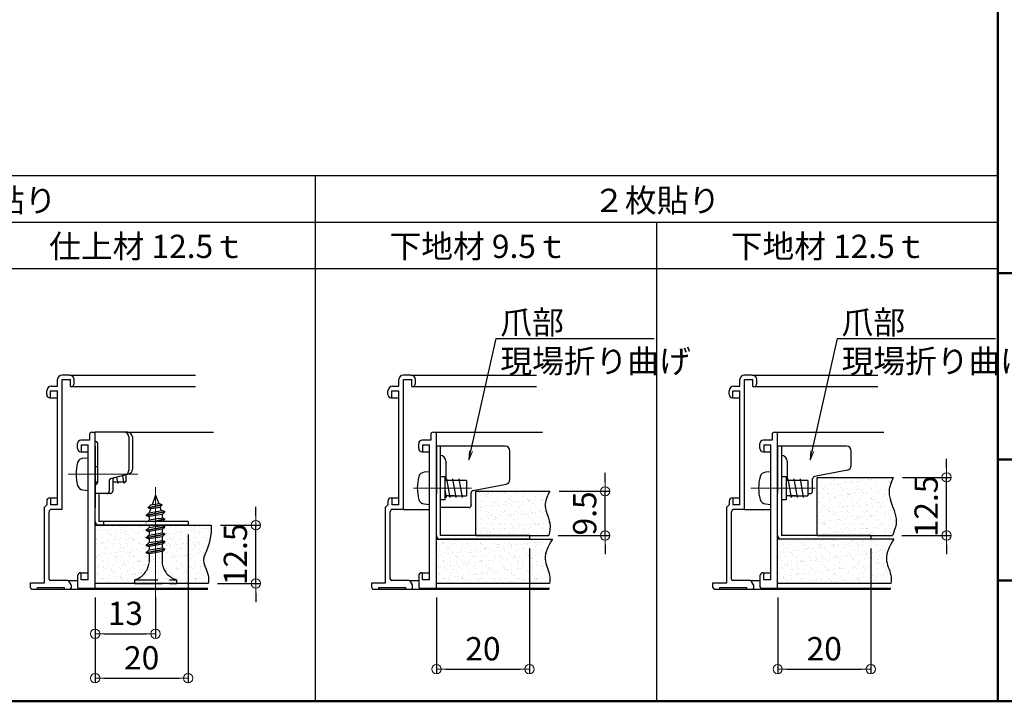
# Model space of a CAD drawing. Extents: x -886 to 714, y 30 to 1138.
# Drawn here: x 9 to 433, y 30 to 323 of the extents above; entities that cross this region are included whole.
import ezdxf
from ezdxf import colors
from ezdxf.entities.mleader import LeaderData, LeaderLine
from ezdxf.math import Vec2, Vec3

# ---------------------------------------------------------------- set-up
doc = ezdxf.new("R2010")
doc.units = 0
doc.header["$LTSCALE"] = 10
doc.linetypes.add('CENTER', pattern=[12, 5, -0.8, 0.4, -0.8, 5])
doc.linetypes.add('DASHED', pattern=[0.75, 0.5, -0.25])
doc.layers.get('0').update_dxf_attribs({"linetype": 'CONTINUOUS'})
doc.layers.get('DEFPOINTS').update_dxf_attribs({"linetype": 'CONTINUOUS'})
for name, color, linetype in [('1', 3, 'CONTINUOUS'), ('5', 1, 'CONTINUOUS'), ('8図面枠', 190, 'CONTINUOUS'), ('moji', 70, 'CONTINUOUS'), ('SCREW', 2, 'CONTINUOUS'), ('SUNPO', 7, 'CONTINUOUS')]:
    doc.layers.add(name, color=color, linetype=linetype)
doc.layers.add('6文字', color=2, linetype='CONTINUOUS', lineweight=20)
doc.layers.add('center', color=5, linetype='CENTER', lineweight=18)
doc.styles.add('MSP', font='txt')
doc.styles.get("Standard").update_dxf_attribs({"font": 'simplex.shx', "width": 0.8, "bigfont": 'bigfont.shx'})
doc.dimstyles.new('寸法1：4', dxfattribs={"dimscale": 4, "dimtxt": 2.5, "dimasz": 1, "dimexe": 0.5, "dimexo": 1, "dimtad": 1, "dimdec": 3, "dimzin": 9, "dimdsep": 46, "dimtxsty": 'Standard', "dimblk": 'ORIGIN', "dimcen": 1, "dimclrd": 11, "dimclre": 11, "dimclrt": 2, "dimadec": 3, "dimazin": 2, "dimtfac": 1, "dimtdec": 3, "dimtix": 1, "dimtmove": 2, "dimatfit": 3, "dimldrblk": 'OPEN', "dimfxl": 0.2, "dimarcsym": 0})

# ---------------------------------------------------------------- blocks, each defined once
blk = doc.blocks.new('_ORIGIN')
at = {"color": 0, "linetype": 'ByBlock'}
blk.add_line((0, 0), (-1, 0), dxfattribs=at)
blk.add_circle((0, 0), 0.5, dxfattribs=at)
blk = doc.blocks.new('*D66')
at = {"layer": '6文字', "color": 11, "lineweight": -2, "transparency": 16777216}
for p, q in [((81.8, 101.67), (81.8, 37.9)), ((41.8, 74.67), (41.8, 37.9)), ((45.8, 39.9), (77.8, 39.9))]:
    blk.add_line(p, q, dxfattribs=at)
at = {"layer": 'DEFPOINTS', "color": 0, "transparency": 16777216}
for p in [(81.8, 105.67), (41.8, 78.67), (81.8, 39.9)]:
    blk.add_point(p, dxfattribs=at)
at = {"layer": '6文字', "color": 11, "lineweight": -2, "transparency": 16777216, "xscale": 4, "yscale": 4, "zscale": 4, "rotation": 180}
blk.add_blockref('_ORIGIN', (41.8, 39.9), dxfattribs=at)
at = {"layer": '6文字', "color": 11, "lineweight": -2, "transparency": 16777216, "xscale": 4, "yscale": 4, "zscale": 4}
blk.add_blockref('_ORIGIN', (81.8, 39.9), dxfattribs=at)
at = {"layer": '6文字', "color": 2, "transparency": 16777216, "insert": (61.8, 47.4), "char_height": 10, "attachment_point": 5}
blk.add_mtext('20', dxfattribs=at)
blk = doc.blocks.new('_OPEN')
at = {"color": 0, "linetype": 'ByBlock'}
for p, q in [((-1, 0.17), (0, 0)), ((0, 0), (-1, -0.17)), ((0, 0), (-1, 0))]:
    blk.add_line(p, q, dxfattribs=at)
blk = doc.blocks.new('*D67')
at = {"layer": '6文字', "color": 11, "lineweight": -2, "transparency": 16777216}
for p, q in [((41.8, 74.67), (41.8, 57.02)), ((67.8, 74.67), (67.8, 57.02)), ((45.8, 59.02), (63.8, 59.02))]:
    blk.add_line(p, q, dxfattribs=at)
at = {"layer": 'DEFPOINTS', "color": 0, "transparency": 16777216}
for p in [(41.8, 78.67), (67.8, 78.67), (67.8, 59.02)]:
    blk.add_point(p, dxfattribs=at)
at = {"layer": '6文字', "color": 11, "lineweight": -2, "transparency": 16777216, "xscale": 4, "yscale": 4, "zscale": 4, "rotation": 180}
blk.add_blockref('_ORIGIN', (41.8, 59.02), dxfattribs=at)
at = {"layer": '6文字', "color": 11, "lineweight": -2, "transparency": 16777216, "xscale": 4, "yscale": 4, "zscale": 4}
blk.add_blockref('_ORIGIN', (67.8, 59.02), dxfattribs=at)
at = {"layer": '6文字', "color": 2, "transparency": 16777216, "insert": (54.8, 66.52), "char_height": 10, "attachment_point": 5}
blk.add_mtext('13', dxfattribs=at)
blk = doc.blocks.new('*D68')
at = {"layer": '6文字', "color": 11, "lineweight": -2, "transparency": 16777216}
for p, q in [((110.87, 109.67), (110.87, 113.67)), ((95.67, 105.67), (112.87, 105.67)), ((110.87, 80.67), (110.87, 105.67)), ((94.46, 80.67), (112.87, 80.67)), ((110.87, 76.67), (110.87, 72.67))]:
    blk.add_line(p, q, dxfattribs=at)
at = {"layer": 'DEFPOINTS', "color": 0, "transparency": 16777216}
for p in [(91.67, 105.67), (110.87, 105.67), (90.46, 80.67)]:
    blk.add_point(p, dxfattribs=at)
at = {"layer": '6文字', "color": 11, "lineweight": -2, "transparency": 16777216, "xscale": 4, "yscale": 4, "zscale": 4}
for p, rotation in [((110.87, 105.67), 270), ((110.87, 80.67), 90)]:
    blk.add_blockref('_ORIGIN', p, dxfattribs=dict(at, rotation=rotation))
at = {"layer": '6文字', "color": 2, "transparency": 16777216, "insert": (103.37, 93.17), "char_height": 10, "attachment_point": 5, "rotation": 90}
blk.add_mtext('12.5', dxfattribs=at)
blk = doc.blocks.new('*D69')
at = {"layer": '6文字', "color": 11, "lineweight": -2, "transparency": 16777216}
for p, q in [((228.47, 95.67), (228.47, 41.81)), ((188.47, 74.67), (188.47, 41.81)), ((192.47, 43.81), (224.47, 43.81))]:
    blk.add_line(p, q, dxfattribs=at)
at = {"layer": 'DEFPOINTS', "color": 0, "transparency": 16777216}
for p in [(228.47, 99.67), (188.47, 78.67), (228.47, 43.81)]:
    blk.add_point(p, dxfattribs=at)
at = {"layer": '6文字', "color": 11, "lineweight": -2, "transparency": 16777216, "xscale": 4, "yscale": 4, "zscale": 4, "rotation": 180}
blk.add_blockref('_ORIGIN', (188.47, 43.81), dxfattribs=at)
at = {"layer": '6文字', "color": 11, "lineweight": -2, "transparency": 16777216, "xscale": 4, "yscale": 4, "zscale": 4}
blk.add_blockref('_ORIGIN', (228.47, 43.81), dxfattribs=at)
at = {"layer": '6文字', "color": 2, "transparency": 16777216, "insert": (208.47, 51.31), "char_height": 10, "attachment_point": 5}
blk.add_mtext('20', dxfattribs=at)
blk = doc.blocks.new('*D70')
at = {"layer": '6文字', "color": 11, "lineweight": -2, "transparency": 16777216}
for p, q in [((260.99, 124.27), (260.99, 128.27)), ((241.18, 120.27), (262.99, 120.27)), ((260.99, 101.27), (260.99, 120.27)), ((240.8, 101.27), (262.99, 101.27)), ((260.99, 97.27), (260.99, 93.27))]:
    blk.add_line(p, q, dxfattribs=at)
at = {"layer": 'DEFPOINTS', "color": 0, "transparency": 16777216}
for p in [(237.18, 120.27), (260.99, 120.27), (236.8, 101.27)]:
    blk.add_point(p, dxfattribs=at)
at = {"layer": '6文字', "color": 11, "lineweight": -2, "transparency": 16777216, "xscale": 4, "yscale": 4, "zscale": 4}
for p, rotation in [((260.99, 120.27), 270), ((260.99, 101.27), 90)]:
    blk.add_blockref('_ORIGIN', p, dxfattribs=dict(at, rotation=rotation))
at = {"layer": '6文字', "color": 2, "transparency": 16777216, "insert": (253.49, 110.77), "char_height": 10, "attachment_point": 5, "rotation": 90}
blk.add_mtext('9.5', dxfattribs=at)
blk = doc.blocks.new('*D71')
at = {"layer": '6文字', "color": 11, "lineweight": -2, "transparency": 16777216}
for p, q in [((407.74, 130.27), (407.74, 134.27)), ((388.82, 126.27), (409.74, 126.27)), ((407.74, 101.27), (407.74, 126.27)), ((388.44, 101.27), (409.74, 101.27)), ((407.74, 97.27), (407.74, 93.27))]:
    blk.add_line(p, q, dxfattribs=at)
at = {"layer": 'DEFPOINTS', "color": 0, "transparency": 16777216}
for p in [(384.82, 126.27), (407.74, 126.27), (384.44, 101.27)]:
    blk.add_point(p, dxfattribs=at)
at = {"layer": '6文字', "color": 11, "lineweight": -2, "transparency": 16777216, "xscale": 4, "yscale": 4, "zscale": 4}
for p, rotation in [((407.74, 126.27), 270), ((407.74, 101.27), 90)]:
    blk.add_blockref('_ORIGIN', p, dxfattribs=dict(at, rotation=rotation))
at = {"layer": '6文字', "color": 2, "transparency": 16777216, "insert": (400.24, 113.77), "char_height": 10, "attachment_point": 5, "rotation": 90}
blk.add_mtext('12.5', dxfattribs=at)
blk = doc.blocks.new('*D72')
at = {"layer": '6文字', "color": 11, "lineweight": -2, "transparency": 16777216}
for p, q in [((375.14, 95.67), (375.14, 41.81)), ((335.14, 74.67), (335.14, 41.81)), ((339.14, 43.81), (371.14, 43.81))]:
    blk.add_line(p, q, dxfattribs=at)
at = {"layer": 'DEFPOINTS', "color": 0, "transparency": 16777216}
for p in [(375.14, 99.67), (335.14, 78.67), (375.14, 43.81)]:
    blk.add_point(p, dxfattribs=at)
at = {"layer": '6文字', "color": 11, "lineweight": -2, "transparency": 16777216, "xscale": 4, "yscale": 4, "zscale": 4, "rotation": 180}
blk.add_blockref('_ORIGIN', (335.14, 43.81), dxfattribs=at)
at = {"layer": '6文字', "color": 11, "lineweight": -2, "transparency": 16777216, "xscale": 4, "yscale": 4, "zscale": 4}
blk.add_blockref('_ORIGIN', (375.14, 43.81), dxfattribs=at)
at = {"layer": '6文字', "color": 2, "transparency": 16777216, "insert": (355.14, 51.31), "char_height": 10, "attachment_point": 5}
blk.add_mtext('20', dxfattribs=at)

msp = doc.modelspace()

# ---------------------------------------------------------------- hatches: boundary and pattern name
h = msp.add_hatch()
h.set_pattern_fill('AR-SAND', color=256, scale=2, style=0)
h.set_pattern_definition([(37.5, (459.3633, 928.7117), (-0.125987, 3.853648), [0, -3.04, 0, -3.4, 0, -3.25]), (7.5, (459.3633, 928.7117), (3.539553, 5.644292), [0, -1.64, 0, -2.74, 0, -1.05]), (327.5, (456.9033, 928.7117), (6.228284, 0.011318), [0, -1, 0, -3.6, 0, -4.7]), (317.5, (456.9033, 928.7117), (6.012253, 1.75535), [0, -0.5, 0, -2.36, 0, -2.7])])
edge = h.paths.add_edge_path()
edge.add_spline(control_points=[(384.43505, 101.2701), (385.21098, 103.14629), (387.81666, 109.4468), (381.22788, 118.01332), (383.97833, 124.34314), (384.81563, 126.2701)], knot_values=[0, 0, 0, 0, 5.886843105, 19.768842745, 25.844458835, 25.844458835, 25.844458835, 25.844458835], degree=3, periodic=0)
edge.add_line((384.81563, 126.2701), (352.90879, 126.2701))
edge.add_line((352.90879, 126.2701), (352.90879, 101.2701))
edge.add_line((352.90879, 101.2701), (378.10879, 101.2701))
edge.add_line((378.10879, 101.2701), (384.43505, 101.2701))
h = msp.add_hatch()
h.set_pattern_fill('AR-SAND', color=256, scale=2, style=0)
h.set_pattern_definition([(37.5, (422.568, 928.801), (-0.125987, 3.853648), [0, -3.04, 0, -3.4, 0, -3.25]), (7.5, (422.568, 928.801), (3.539553, 5.644292), [0, -1.64, 0, -2.74, 0, -1.05]), (327.5, (420.108, 928.801), (6.228284, 0.011318), [0, -1, 0, -3.6, 0, -4.7]), (317.5, (420.108, 928.801), (6.012253, 1.75535), [0, -0.5, 0, -2.36, 0, -2.7])])
edge = h.paths.add_edge_path()
edge.add_spline(control_points=[(237.63965, 101.35949), (238.09854, 103.12504), (238.61938, 107.66623), (234.85629, 114.13624), (237.1132, 118.57541), (238.02024, 120.35949)], knot_values=[0, 0, 0, 0, 5.435636825, 13.951300134, 19.673402565, 19.673402565, 19.673402565, 19.673402565], degree=3, periodic=0)
edge.add_line((238.02024, 120.35949), (206.1134, 120.35949))
edge.add_line((206.1134, 120.35949), (206.1134, 101.35949))
edge.add_line((206.1134, 101.35949), (237.63965, 101.35949))
h = msp.add_hatch()
h.set_pattern_fill('AR-SAND', color=256, scale=2, style=0)
h.set_pattern_definition([(37.5, (-2093.64, 1877.7807), (-0.1259867, 3.8536475), [0, -3.04, 0, -3.4, 0, -3.25]), (7.5, (-2093.64, 1877.7807), (3.539553, 5.644292), [0, -1.64, 0, -2.74, 0, -1.05]), (327.5, (-2096.1, 1877.7807), (6.2282837, 0.011318), [0, -1, 0, -3.6, 0, -4.7]), (317.5, (-2096.1, 1877.7807), (6.012253, 1.755351), [0, -0.5, 0, -2.36, 0, -2.7])])
edge = h.paths.add_edge_path()
edge.add_spline(control_points=[(90.46023, 80.6701), (90.62519, 81.85937), (90.64522, 85.33995), (86.17799, 92.03074), (91.91902, 96.81286), (91.67013, 105.6701)], knot_values=[0, 0, 0, 0, 3.65871072, 10.72490509, 19.914367832, 19.914367832, 19.914367832, 19.914367832], degree=3, periodic=0)
edge.add_line((91.67013, 105.6701), (41.8021, 105.6701))
edge.add_line((41.8021, 105.6701), (41.8021, 80.6701))
edge.add_line((41.8021, 80.6701), (90.46023, 80.6701))
h = msp.add_hatch()
h.set_pattern_fill('AR-SAND', color=256, scale=2, style=0)
h.set_pattern_definition([(37.5, (-1946.9735, 1877.7807), (-0.1259867, 3.8536475), [0, -3.04, 0, -3.4, 0, -3.25]), (7.5, (-1946.9735, 1877.7807), (3.539553, 5.644292), [0, -1.64, 0, -2.74, 0, -1.05]), (327.5, (-1949.4335, 1877.7807), (6.2282837, 0.011318), [0, -1, 0, -3.6, 0, -4.7]), (317.5, (-1949.4335, 1877.7807), (6.012253, 1.755351), [0, -0.5, 0, -2.36, 0, -2.7])])
edge = h.paths.add_edge_path()
edge.add_spline(control_points=[(237.1269, 80.6701), (237.29185, 81.85937), (237.31189, 85.33995), (233.23554, 92.03074), (237.16662, 96.81286), (238.3368, 99.6701)], knot_values=[0, 0, 0, 0, 3.65871072, 10.72490509, 19.914367832, 19.914367832, 19.914367832, 19.914367832], degree=3, periodic=0)
edge.add_line((238.3368, 99.6701), (188.46877, 99.6701))
edge.add_line((188.46877, 99.6701), (188.46877, 80.6701))
edge.add_line((188.46877, 80.6701), (237.1269, 80.6701))
h = msp.add_hatch()
h.set_pattern_fill('AR-SAND', color=256, scale=2, style=0)
h.set_pattern_definition([(37.5, (-1690.0524, 1877.7807), (-0.1259867, 3.8536475), [0, -3.04, 0, -3.4, 0, -3.25]), (7.5, (-1690.0524, 1877.7807), (3.539553, 5.644292), [0, -1.64, 0, -2.74, 0, -1.05]), (327.5, (-1692.5124, 1877.7807), (6.2282837, 0.011318), [0, -1, 0, -3.6, 0, -4.7]), (317.5, (-1692.5124, 1877.7807), (6.012253, 1.755351), [0, -0.5, 0, -2.36, 0, -2.7])])
edge = h.paths.add_edge_path()
edge.add_line((358.18987, 93.41413), (356.98987, 93.82007))
edge.add_line((356.98987, 93.82007), (356.95849, 93.97697))
edge.add_line((356.95849, 93.97697), (358.18987, 95.05914))
edge.add_line((358.18987, 95.05914), (358.18987, 96.61413))
edge.add_line((358.18987, 96.61413), (356.98987, 97.02007))
edge.add_line((356.98987, 97.02007), (356.95849, 97.17697))
edge.add_line((356.95849, 97.17697), (358.18987, 98.25914))
edge.add_line((358.18987, 98.25914), (358.18987, 99.6701))
edge.add_line((358.18987, 99.6701), (336.58987, 99.6701))
edge.add_line((336.58987, 99.6701), (335.78987, 99.6701))
edge.add_line((335.78987, 99.6701), (335.13544, 99.6701))
edge.add_line((335.13544, 99.6701), (335.13544, 80.6701))
edge.add_line((335.13544, 80.6701), (351.98987, 80.6701))
edge.add_line((351.98987, 80.6701), (351.98987, 82.2701))
edge.add_arc((349.77439, 90.42361), 8.44915, 285.2014507, 354.8834515)
edge.add_line((358.18987, 89.6701), (358.18987, 93.41413))
h.paths.add_polyline_path([(360.98987, 99.6701), (358.18987, 99.6701), (358.18987, 98.25914), (360.98987, 98.71572)])
h.paths.add_polyline_path([(363.78987, 99.6701), (360.98987, 99.6701), (360.98987, 98.71572), (363.78987, 99.1723)])
h.paths.add_polyline_path([(360.98987, 98.71572), (358.18987, 98.25914), (356.95849, 97.17697), (360.98987, 97.98324)])
h.paths.add_polyline_path([(360.98987, 97.0898), (360.98987, 97.82007), (356.98987, 97.02007), (358.18987, 96.61413)])
h.paths.add_polyline_path([(364.98987, 98.62007), (360.98987, 97.82007), (360.98987, 97.0898), (363.78987, 97.56548)])
h.paths.add_polyline_path([(363.78987, 97.56548), (360.98987, 97.0898), (360.98987, 95.51572), (363.78987, 95.9723)])
h.paths.add_polyline_path([(360.98987, 97.0898), (358.18987, 96.61413), (358.18987, 95.05914), (360.98987, 95.51572)])
h.paths.add_polyline_path([(360.98987, 95.51572), (358.18987, 95.05914), (356.95849, 93.97697), (360.98987, 94.78324)])
h.paths.add_polyline_path([(360.98987, 94.62007), (356.98987, 93.82007), (358.18987, 93.41413), (360.98987, 93.8898)])
h.paths.add_polyline_path([(364.98987, 95.42007), (360.98987, 94.62007), (360.98987, 93.8898), (363.78987, 94.36548)])
h.paths.add_polyline_path([(364.95849, 95.57697), (363.78987, 95.9723), (360.98987, 95.51572), (360.98987, 94.78324)])
edge = h.paths.add_edge_path()
edge.add_line((360.98987, 93.8898), (358.18987, 93.41413))
edge.add_line((358.18987, 93.41413), (358.18987, 89.6701))
edge.add_arc((349.77439, 90.42361), 8.44915, 285.2014507, 354.8834515, ccw=False)
edge.add_line((351.98987, 82.2701), (360.98987, 82.2701))
edge.add_line((360.98987, 82.2701), (360.98987, 93.8898))
edge = h.paths.add_edge_path()
edge.add_line((363.78987, 94.36548), (360.98987, 93.8898))
edge.add_line((360.98987, 93.8898), (360.98987, 82.2701))
edge.add_line((360.98987, 82.2701), (369.98987, 82.2701))
edge.add_arc((372.20535, 90.42361), 8.44915, 185.1165485, 254.7985493, ccw=False)
edge.add_line((363.78987, 89.6701), (363.78987, 94.36548))
h.paths.add_polyline_path([(369.98987, 82.2701), (360.98987, 82.2701), (360.98987, 80.6701), (369.98987, 80.6701)])
h.paths.add_polyline_path([(360.98987, 82.2701), (351.98987, 82.2701), (351.98987, 80.6701), (360.98987, 80.6701)])
edge = h.paths.add_edge_path()
edge.add_spline(control_points=[(383.79356, 80.6701), (383.90371, 81.8724), (384.02657, 85.33995), (380.24276, 91.75856), (383.57153, 96.81286), (385.00346, 99.6701)], knot_values=[0, 0, 0, 0, 3.65871072, 10.72490509, 19.914367832, 19.914367832, 19.914367832, 19.914367832], degree=3, periodic=0)
edge.add_line((385.00346, 99.6701), (363.78987, 99.6701))
edge.add_line((363.78987, 99.6701), (363.78987, 99.1723))
edge.add_line((363.78987, 99.1723), (364.95849, 98.77697))
edge.add_line((364.95849, 98.77697), (364.98987, 98.62007))
edge.add_line((364.98987, 98.62007), (363.78987, 97.56548))
edge.add_line((363.78987, 97.56548), (363.78987, 95.9723))
edge.add_line((363.78987, 95.9723), (364.95849, 95.57697))
edge.add_line((364.95849, 95.57697), (364.98987, 95.42007))
edge.add_line((364.98987, 95.42007), (363.78987, 94.36548))
edge.add_line((363.78987, 94.36548), (363.78987, 89.6701))
edge.add_arc((372.20535, 90.42361), 8.44915, 185.1165485, 254.7985493)
edge.add_line((369.98987, 82.2701), (369.98987, 80.6701))
edge.add_line((369.98987, 80.6701), (383.79356, 80.6701))

# ---------------------------------------------------------------- linework, layer by layer
for p, q in [((-156.86216, 256.03978), (429.8045, 256.03978)), ((136.47117, 30), (136.47117, 256.03978)), ((429.8045, 30), (429.8045, 256.03978)), ((-156.86216, 236.03978), (429.8045, 236.03978)), ((283.13784, 30), (283.13784, 236.03978)), ((-156.86216, 216.03978), (429.8045, 216.03978)), ((-156.86216, 30), (429.8045, 30))]:
    msp.add_line(p, q)
at = {"color": 2}
for p, q in [((22.6021, 160.4701), (25.6021, 160.4701)), ((169.26877, 160.4701), (172.26877, 160.4701)), ((315.93544, 160.4701), (318.93544, 160.4701)), ((35.8021, 137.2701), (38.8021, 137.2701)), ((182.46877, 137.2701), (185.46877, 137.2701)), ((329.13544, 137.2701), (332.13544, 137.2701)), ((22.6021, 117.4701), (25.6021, 117.4701)), ((169.26877, 117.4701), (172.26877, 117.4701)), ((315.93544, 117.4701), (318.93544, 117.4701)), ((35.8021, 85.2701), (38.8021, 85.2701)), ((182.46877, 85.2701), (185.46877, 85.2701)), ((329.13544, 85.2701), (332.13544, 85.2701))]:
    msp.add_line(p, q, dxfattribs=at)
at = {"color": 4}
for p, q in [((39.4021, 144.6701), (39.4021, 142.2701)), ((39.4021, 144.6701), (39.4021, 142.2701)), ((39.4021, 144.6701), (39.4021, 142.2701)), ((40.4021, 145.6701), (41.8021, 145.6701)), ((41.8021, 78.6701), (41.8021, 145.6701)), ((55.8021, 145.6701), (92.67013, 145.6701)), ((186.06877, 144.6701), (186.06877, 142.2701)), ((186.06877, 144.6701), (186.06877, 142.2701)), ((187.06877, 145.6701), (188.46877, 145.6701)), ((188.46877, 78.6701), (188.46877, 145.6701)), ((188.46877, 145.6701), (234.10277, 145.6701)), ((332.73544, 144.6701), (332.73544, 142.2701)), ((332.73544, 144.6701), (332.73544, 142.2701)), ((332.73544, 144.6701), (332.73544, 142.2701)), ((333.73544, 145.6701), (335.13544, 145.6701)), ((335.13544, 78.6701), (335.13544, 145.6701)), ((335.13544, 145.6701), (380.76943, 145.6701)), ((34.2021, 138.6701), (34.2021, 140.8701)), ((39.4021, 142.2701), (35.6021, 142.2701)), ((35.8021, 140.2701), (35.8021, 137.2701)), ((35.8021, 140.2701), (38.8021, 140.2701)), ((38.8021, 82.2701), (38.8021, 140.2701)), ((180.86877, 138.6701), (180.86877, 140.8701)), ((186.06877, 142.2701), (182.26877, 142.2701)), ((182.46877, 140.2701), (185.46877, 140.2701)), ((182.46877, 140.2701), (182.46877, 137.2701)), ((185.46877, 82.2701), (185.46877, 140.2701)), ((327.53544, 138.6701), (327.53544, 140.8701)), ((332.73544, 142.2701), (328.93544, 142.2701)), ((329.13544, 140.2701), (332.13544, 140.2701)), ((329.13544, 140.2701), (329.13544, 137.2701)), ((332.13544, 82.2701), (332.13544, 140.2701)), ((35.6021, 137.2701), (35.8021, 137.2701)), ((182.26877, 137.2701), (182.46877, 137.2701)), ((328.93544, 137.2701), (329.13544, 137.2701)), ((35.6021, 85.2701), (35.8021, 85.2701)), ((35.8021, 82.2701), (35.8021, 85.2701)), ((182.26877, 85.2701), (182.46877, 85.2701)), ((182.46877, 82.2701), (182.46877, 85.2701)), ((328.93544, 85.2701), (329.13544, 85.2701)), ((329.13544, 82.2701), (329.13544, 85.2701)), ((34.2021, 83.8701), (34.2021, 79.2701)), ((38.8021, 82.2701), (35.8021, 82.2701)), ((180.86877, 83.8701), (180.86877, 79.2701)), ((185.46877, 82.2701), (182.46877, 82.2701)), ((327.53544, 83.8701), (327.53544, 79.2701)), ((332.13544, 82.2701), (329.13544, 82.2701)), ((34.8021, 78.6701), (41.8021, 78.6701)), ((41.8021, 78.6701), (90.26023, 78.6701)), ((181.46877, 78.6701), (188.46877, 78.6701)), ((188.46877, 78.6701), (237.1269, 78.6701)), ((328.13544, 78.6701), (335.13544, 78.6701)), ((335.13544, 78.6701), (383.79356, 78.6701))]:
    msp.add_line(p, q, dxfattribs=at)
at = {"color": 3}
for p, q in [((42.16799, 141.6701), (41.8021, 141.6701)), ((41.8021, 139.6701), (41.8021, 113.2701)), ((42.76799, 141.0701), (42.76799, 123.8701)), ((185.46877, 128.6701), (183.22994, 128.47423)), ((42.16799, 123.2701), (41.8021, 123.2701)), ((190.06877, 126.6701), (192.06877, 126.6701)), ((192.06877, 126.6701), (192.06877, 125.4701)), ((192.06877, 125.4701), (192.06877, 119.31523)), ((201.46877, 124.9701), (192.06877, 124.9701)), ((201.46877, 124.9701), (201.46877, 118.3701)), ((336.73544, 126.6701), (338.73544, 126.6701)), ((338.73544, 126.6701), (338.73544, 125.4701)), ((338.73544, 125.4701), (338.73544, 119.31523)), ((192.06877, 119.31523), (192.06877, 116.6701)), ((338.73544, 119.31523), (338.73544, 116.6701)), ((183.22994, 114.86597), (185.46877, 114.6701)), ((192.06877, 116.6701), (190.06877, 116.6701)), ((196.06877, 118.3701), (192.06877, 118.3701)), ((193.66877, 118.3701), (197.66877, 118.3701)), ((338.73544, 116.6701), (336.73544, 116.6701))]:
    msp.add_line(p, q, dxfattribs=at)
at = {"color": 4}
for centre, radius, start, end in [((40.4021, 144.6701), 1, 90, 180), ((187.06877, 144.6701), 1, 90, 180), ((333.73544, 144.6701), 1, 90, 180), ((35.6021, 140.8701), 1.4, 90, 180), ((182.26877, 140.8701), 1.4, 90, 180), ((328.93544, 140.8701), 1.4, 90, 180), ((35.6021, 138.6701), 1.4, 180, 270), ((182.26877, 138.6701), 1.4, 180, 270), ((328.93544, 138.6701), 1.4, 180, 270), ((35.6021, 83.8701), 1.4, 90, 180), ((182.26877, 83.8701), 1.4, 90, 180), ((328.93544, 83.8701), 1.4, 90, 180), ((34.8021, 79.2701), 0.6, 180, 270), ((181.46877, 79.2701), 0.6, 180, 270), ((328.13544, 79.2701), 0.6, 180, 270)]:
    msp.add_arc(centre, radius, start, end, dxfattribs=at)
at = {"color": 3}
for centre, radius, start, end in [((42.16799, 141.0701), 0.6, 0, 90), ((183.45655, 125.88412), 2.6, 95, 164.11915), ((42.16799, 123.8701), 0.6, 270, 0), ((198.26877, 121.6701), 18, 164.11915, 195.88085), ((183.45655, 117.45608), 2.6, 195.88085, 265)]:
    msp.add_arc(centre, radius, start, end, dxfattribs=at)
for points, knots in [([(237.17561, 120.2701), (236.26857, 118.48602), (234.01165, 114.04685), (237.77475, 107.57684), (237.25391, 103.03565), (236.79502, 101.2701)], [0, 0, 0, 0, 5.722102432, 14.23776574, 19.673402565, 19.673402565, 19.673402565, 19.673402565]), ([(91.67013, 105.6701), (91.91902, 96.81286), (86.17799, 92.03074), (90.64522, 85.33995), (90.62519, 81.85937), (90.46023, 80.6701)], [0, 0, 0, 0, 9.189462742, 16.255657113, 19.914367832, 19.914367832, 19.914367832, 19.914367832]), ([(238.3368, 99.6701), (236.65043, 96.81286), (233.66733, 91.75856), (237.31189, 85.33995), (237.29185, 81.85937), (237.1269, 80.6701)], [0, 0, 0, 0, 9.189462742, 16.255657113, 19.914367832, 19.914367832, 19.914367832, 19.914367832]), ([(385.00346, 99.6701), (383.31709, 96.81286), (380.334, 91.75856), (383.97855, 85.33995), (383.95852, 81.85937), (383.79356, 80.6701)], [0, 0, 0, 0, 9.189462742, 16.255657113, 19.914367832, 19.914367832, 19.914367832, 19.914367832])]:
    msp.add_open_spline(points, degree=3, knots=knots)
at = {"layer": '1', "linetype": 'Continuous', "ltscale": 10}
for p, q in [((30.8021, 170.2701), (27.6021, 170.2701)), ((30.8021, 170.2701), (84.89305, 170.2701)), ((177.46877, 170.2701), (174.26877, 170.2701)), ((177.46877, 170.2701), (231.55971, 170.2701)), ((324.13544, 170.2701), (320.93544, 170.2701)), ((324.13544, 170.2701), (378.22638, 170.2701)), ((23.0021, 165.4701), (25.6021, 165.4701)), ((25.6021, 165.4701), (25.6021, 168.2701)), ((27.6021, 112.4701), (27.6021, 168.2701)), ((27.6021, 168.2701), (31.2021, 168.2701)), ((31.2021, 165.2701), (31.2021, 168.2701)), ((31.2021, 165.2701), (31.4021, 165.2701)), ((31.4021, 165.2701), (84.89305, 165.2701)), ((32.8021, 166.6701), (32.8021, 168.2701)), ((169.66877, 165.4701), (172.26877, 165.4701)), ((172.26877, 165.4701), (172.26877, 168.2701)), ((174.26877, 112.4701), (174.26877, 168.2701)), ((174.26877, 168.2701), (177.86877, 168.2701)), ((177.86877, 165.2701), (177.86877, 168.2701)), ((177.86877, 165.2701), (178.06877, 165.2701)), ((178.06877, 165.2701), (231.55971, 165.2701)), ((179.46877, 166.6701), (179.46877, 168.2701)), ((316.33544, 165.4701), (318.93544, 165.4701)), ((318.93544, 165.4701), (318.93544, 168.2701)), ((320.93544, 112.4701), (320.93544, 168.2701)), ((320.93544, 168.2701), (324.53544, 168.2701)), ((324.53544, 165.2701), (324.53544, 168.2701)), ((324.53544, 165.2701), (324.73544, 165.2701)), ((324.73544, 165.2701), (378.22638, 165.2701)), ((326.13544, 166.6701), (326.13544, 168.2701)), ((21.0021, 161.8701), (21.0021, 163.4701)), ((22.6021, 160.4701), (22.6021, 163.4701)), ((22.6021, 163.4701), (25.6021, 163.4701)), ((25.6021, 114.4701), (25.6021, 163.4701)), ((167.66877, 161.8701), (167.66877, 163.4701)), ((169.26877, 160.4701), (169.26877, 163.4701)), ((169.26877, 163.4701), (172.26877, 163.4701)), ((172.26877, 114.4701), (172.26877, 163.4701)), ((314.33544, 161.8701), (314.33544, 163.4701)), ((315.93544, 163.4701), (318.93544, 163.4701)), ((315.93544, 160.4701), (315.93544, 163.4701)), ((318.93544, 114.4701), (318.93544, 163.4701)), ((22.4021, 160.4701), (22.6021, 160.4701)), ((169.06877, 160.4701), (169.26877, 160.4701)), ((315.73544, 160.4701), (315.93544, 160.4701)), ((21.0021, 114.4701), (20.0021, 113.4701)), ((21.0021, 116.0701), (21.0021, 114.4701)), ((22.4021, 117.4701), (22.6021, 117.4701)), ((22.6021, 117.4701), (22.6021, 114.4701)), ((25.6021, 114.4701), (22.6021, 114.4701)), ((167.66877, 114.4701), (166.66877, 113.4701)), ((167.66877, 116.0701), (167.66877, 114.4701)), ((169.06877, 117.4701), (169.26877, 117.4701)), ((169.26877, 117.4701), (169.26877, 114.4701)), ((172.26877, 114.4701), (169.26877, 114.4701)), ((314.33544, 114.4701), (313.33544, 113.4701)), ((314.33544, 116.0701), (314.33544, 114.4701)), ((315.73544, 117.4701), (315.93544, 117.4701)), ((315.93544, 117.4701), (315.93544, 114.4701)), ((318.93544, 114.4701), (315.93544, 114.4701)), ((20.0021, 80.8701), (20.0021, 113.4701)), ((22.0021, 82.4701), (22.0021, 111.4701)), ((27.6021, 112.4701), (23.0021, 112.4701)), ((166.66877, 80.8701), (166.66877, 113.4701)), ((168.66877, 82.4701), (168.66877, 111.4701)), ((174.26877, 112.4701), (169.66877, 112.4701)), ((174.26877, 112.4701), (185.46877, 112.4701)), ((313.33544, 80.8701), (313.33544, 113.4701)), ((315.33544, 82.4701), (315.33544, 111.4701)), ((320.93544, 112.4701), (316.33544, 112.4701)), ((320.93544, 112.4701), (332.13544, 112.4701)), ((14.0021, 80.8701), (20.0021, 80.8701)), ((14.0021, 78.8701), (14.0021, 80.8701)), ((30.10099, 81.8701), (22.6021, 81.8701)), ((30.10099, 81.8701), (34.2021, 81.8701)), ((31.46813, 80.10215), (30.62061, 81.5701)), ((160.66877, 80.8701), (166.66877, 80.8701)), ((160.66877, 78.8701), (160.66877, 80.8701)), ((176.76766, 81.8701), (169.26877, 81.8701)), ((176.76766, 81.8701), (180.86877, 81.8701)), ((178.1348, 80.10215), (177.28728, 81.5701)), ((307.33544, 78.8701), (307.33544, 80.8701)), ((307.33544, 80.8701), (313.33544, 80.8701)), ((323.43433, 81.8701), (315.93544, 81.8701)), ((323.43433, 81.8701), (327.53544, 81.8701)), ((324.80146, 80.10215), (323.95394, 81.5701)), ((14.6021, 78.2701), (17.0021, 78.2701)), ((17.0021, 78.8701), (28.6021, 78.8701)), ((17.0021, 78.2701), (17.0021, 78.8701)), ((17.0021, 78.2701), (90.26023, 78.2701)), ((28.6021, 78.2701), (28.6021, 78.8701)), ((28.6021, 78.2701), (31.0021, 78.2701)), ((31.6021, 78.8701), (31.6021, 79.60215)), ((161.26877, 78.2701), (163.66877, 78.2701)), ((163.66877, 78.8701), (175.26877, 78.8701)), ((163.66877, 78.2701), (163.66877, 78.8701)), ((163.66877, 78.2701), (236.9269, 78.2701)), ((175.26877, 78.2701), (175.26877, 78.8701)), ((175.26877, 78.2701), (177.66877, 78.2701)), ((178.26877, 78.8701), (178.26877, 79.60215)), ((307.93544, 78.2701), (310.33544, 78.2701)), ((310.33544, 78.8701), (321.93544, 78.8701)), ((310.33544, 78.2701), (310.33544, 78.8701)), ((310.33544, 78.2701), (383.59356, 78.2701)), ((321.93544, 78.2701), (321.93544, 78.8701)), ((321.93544, 78.2701), (324.33544, 78.2701)), ((324.93544, 78.8701), (324.93544, 79.60215))]:
    msp.add_line(p, q, dxfattribs=at)
for centre, radius, start, end in [((27.6021, 168.2701), 2, 90, 180), ((30.8021, 168.2701), 2, 0, 90), ((174.26877, 168.2701), 2, 90, 180), ((177.46877, 168.2701), 2, 0, 90), ((320.93544, 168.2701), 2, 90, 180), ((324.13544, 168.2701), 2, 0, 90), ((23.0021, 163.4701), 2, 90, 180), ((31.4021, 166.6701), 1.4, 270, 0), ((169.66877, 163.4701), 2, 90, 180), ((178.06877, 166.6701), 1.4, 270, 0), ((316.33544, 163.4701), 2, 90, 180), ((324.73544, 166.6701), 1.4, 270, 0), ((22.4021, 161.8701), 1.4, 180, 270), ((169.06877, 161.8701), 1.4, 180, 270), ((315.73544, 161.8701), 1.4, 180, 270), ((22.4021, 116.0701), 1.4, 90, 180), ((169.06877, 116.0701), 1.4, 90, 180), ((315.73544, 116.0701), 1.4, 90, 180), ((23.0021, 111.4701), 1, 90, 180), ((169.66877, 111.4701), 1, 90, 180), ((316.33544, 111.4701), 1, 90, 180), ((22.6021, 82.4701), 0.6, 180, 270), ((30.10099, 81.2701), 0.6, 30, 90), ((169.26877, 82.4701), 0.6, 180, 270), ((176.76766, 81.2701), 0.6, 30, 90), ((315.93544, 82.4701), 0.6, 180, 270), ((323.43433, 81.2701), 0.6, 30, 90), ((14.6021, 78.8701), 0.6, 180, 270), ((31.0021, 78.8701), 0.6, 270, 360), ((30.6021, 79.60215), 1, 0, 30), ((161.26877, 78.8701), 0.6, 180, 270), ((177.66877, 78.8701), 0.6, 270, 360), ((177.26877, 79.60215), 1, 0, 30), ((307.93544, 78.8701), 0.6, 180, 270), ((324.33544, 78.8701), 0.6, 270, 360), ((323.93544, 79.60215), 1, 0, 30)]:
    msp.add_arc(centre, radius, start, end, dxfattribs=at)
at = {"layer": '5', "linetype": 'Continuous', "ltscale": 10}
for p, q in [((352.13544, 126.2701), (384.81563, 126.2701)), ((352.13544, 101.2701), (352.13544, 126.2701)), ((205.46877, 120.2701), (237.17561, 120.2701)), ((205.46877, 101.2701), (205.46877, 120.2701)), ((41.8021, 105.6701), (91.67013, 105.6701)), ((188.46877, 99.6701), (238.3368, 99.6701)), ((205.46877, 101.2701), (236.79502, 101.2701)), ((385.00346, 99.6701), (335.13544, 99.6701)), ((352.13544, 101.2701), (384.43505, 101.2701)), ((90.46023, 80.6701), (41.8021, 80.6701)), ((237.1269, 80.6701), (188.46877, 80.6701)), ((383.79356, 80.6701), (335.13544, 80.6701))]:
    msp.add_line(p, q, dxfattribs=at)
at = {"layer": '8図面枠', "linetype": 'Continuous', "lineweight": 50}
for p, q in [((429.8045, 1138), (429.8045, 30)), ((429.8045, 214), (713.8045, 214)), ((429.8045, 134), (713.8045, 134)), ((429.8045, 82), (713.8045, 82))]:
    msp.add_line(p, q, dxfattribs=at)
msp.add_lwpolyline([(-886.1955, 30), (713.8045, 30), (713.8045, 1138), (-886.1955, 1138)], close=True, dxfattribs=at)
at = {"layer": 'center'}
for p, q in [((60.18667, 127.6701), (30.24315, 127.6701)), ((67.8021, 73.0347), (67.8021, 121.9928))]:
    msp.add_line(p, q, dxfattribs=at)
at = {"layer": 'center', "ltscale": 2}
for p, q in [((178.58364, 121.6701), (203.54716, 121.6701)), ((351.20537, 121.6701), (323.6674, 121.6701))]:
    msp.add_line(p, q, dxfattribs=at)
at = {"layer": 'SCREW'}
for p, q in [((36.56327, 134.47423), (38.8021, 134.6701)), ((38.8021, 120.6701), (38.8021, 134.6701)), ((41.8021, 130.9701), (42.76799, 130.9701)), ((55.0021, 127.3191), (55.0021, 124.3701)), ((332.13544, 128.6701), (329.89661, 128.47423)), ((41.8021, 124.3701), (42.76799, 124.3701)), ((49.3541, 124.3701), (55.0021, 124.3701)), ((51.05315, 126.4091), (51.53589, 123.6701)), ((51.65927, 124.3701), (51.53589, 123.6701)), ((53.62675, 126.83518), (54.18459, 123.6701)), ((54.30797, 124.3701), (54.18459, 123.6701)), ((192.79256, 125.6701), (192.66919, 124.9701)), ((192.79256, 125.6701), (194.20256, 117.6701)), ((195.44126, 125.6701), (195.31788, 124.9701)), ((195.44126, 125.6701), (196.85126, 117.6701)), ((198.08996, 125.6701), (197.96658, 124.9701)), ((198.08996, 125.6701), (199.49996, 117.6701)), ((348.13544, 124.9701), (338.73544, 124.9701)), ((339.45923, 125.6701), (339.33585, 124.9701)), ((339.45923, 125.6701), (340.86923, 117.6701)), ((342.10792, 125.6701), (341.98455, 124.9701)), ((342.10792, 125.6701), (343.51792, 117.6701)), ((344.75662, 125.6701), (344.63325, 124.9701)), ((344.75662, 125.6701), (346.16662, 117.6701)), ((348.13544, 124.9701), (348.13544, 118.3701)), ((36.56327, 120.86597), (38.8021, 120.6701)), ((192.06877, 120.69869), (192.60256, 117.6701)), ((195.66877, 118.3701), (192.06877, 118.3701)), ((192.72594, 118.3701), (192.60256, 117.6701)), ((194.32594, 118.3701), (194.20256, 117.6701)), ((195.26877, 118.3701), (201.46877, 118.3701)), ((196.97463, 118.3701), (196.85126, 117.6701)), ((199.62333, 118.3701), (199.49996, 117.6701)), ((329.89661, 114.86597), (332.13544, 114.6701)), ((342.73544, 118.3701), (338.73544, 118.3701)), ((342.33544, 118.3701), (338.73544, 118.3701)), ((340.33544, 118.3701), (348.13544, 118.3701)), ((340.9926, 118.3701), (340.86923, 117.6701)), ((341.93544, 118.3701), (344.33544, 118.3701)), ((343.6413, 118.3701), (343.51792, 117.6701)), ((344.58413, 118.3701), (346.98413, 118.3701)), ((346.29, 118.3701), (346.16662, 117.6701))]:
    msp.add_line(p, q, dxfattribs=at)
at = {"layer": 'SCREW', "color": 3}
for p, q in [((67.8021, 118.63258), (66.29137, 114.48188)), ((67.8021, 118.63258), (69.14356, 114.94697)), ((64.60467, 113.35626), (70.53424, 114.54218)), ((64.60467, 113.35626), (65.79301, 114.40061)), ((64.63605, 113.19937), (70.62098, 114.39635)), ((65.79301, 114.40061), (69.27452, 114.96832)), ((69.27452, 114.96832), (70.53424, 114.54218)), ((69.47115, 113.38585), (70.62098, 114.39635)), ((70.62098, 114.39635), (70.53424, 114.54218)), ((63.77073, 109.98947), (71.77073, 111.58947)), ((63.77073, 109.98947), (65.0021, 111.07164)), ((63.8021, 109.83258), (71.8021, 111.43258)), ((64.63605, 113.19937), (64.60467, 113.35626)), ((64.63605, 113.19937), (65.88547, 112.7767)), ((65.0021, 111.07164), (70.6021, 111.9848)), ((70.6021, 110.37799), (65.0021, 109.42663)), ((65.69428, 112.84138), (65.05318, 111.07997)), ((69.47115, 113.38585), (65.88547, 112.7767)), ((69.65345, 113.54606), (70.24301, 111.92625)), ((70.6021, 111.9848), (71.77073, 111.58947)), ((70.6021, 110.37799), (71.8021, 111.43258)), ((70.6021, 110.37799), (70.6021, 108.7848)), ((71.8021, 111.43258), (71.77073, 111.58947)), ((63.8021, 109.83258), (63.77073, 109.98947)), ((63.8021, 109.83258), (65.0021, 109.42663)), ((64.31762, 107.2701), (65.0021, 107.87164)), ((65.0021, 109.42663), (65.0021, 108.55258)), ((69.17798, 108.55258), (65.0021, 107.87164)), ((65.0021, 108.55258), (65.0021, 107.87164)), ((66.17386, 107.2701), (71.77073, 108.38947)), ((66.9897, 107.2701), (71.8021, 108.23258)), ((69.17798, 108.55258), (70.6021, 108.7848)), ((71.28857, 108.55258), (70.6021, 108.7848)), ((70.70692, 107.2701), (71.8021, 108.23258)), ((71.28857, 108.55258), (71.77073, 108.38947)), ((71.8021, 108.23258), (71.77073, 108.38947))]:
    msp.add_line(p, q, dxfattribs=at)
at = {"layer": 'SCREW', "color": 2, "linetype": 'DASHED', "ltscale": 2}
for p, q in [((63.77073, 103.57697), (71.77073, 105.17697)), ((63.77073, 103.57697), (65.0021, 104.65914)), ((63.8021, 103.42007), (63.77073, 103.57697)), ((63.77073, 100.37697), (71.77073, 101.97697)), ((63.8021, 103.42007), (71.8021, 105.02007)), ((63.8021, 103.42007), (65.0021, 103.01413)), ((63.8021, 100.22007), (71.8021, 101.82007)), ((65.0021, 105.6701), (65.0021, 104.67164)), ((65.0021, 104.65914), (70.6021, 105.5723)), ((70.6021, 103.96548), (65.0021, 103.01413)), ((65.0021, 103.01413), (65.0021, 101.45914)), ((65.0021, 101.45914), (70.6021, 102.3723)), ((68.23639, 101.2701), (71.77073, 101.97697)), ((69.05224, 101.2701), (71.8021, 101.82007)), ((70.6021, 105.5723), (71.77073, 105.17697)), ((70.6021, 103.96548), (71.8021, 105.02007)), ((70.6021, 103.96548), (70.6021, 102.3723)), ((70.6021, 102.3723), (71.77073, 101.97697)), ((70.6021, 100.76548), (71.8021, 101.82007)), ((71.8021, 105.02007), (71.77073, 105.17697)), ((71.8021, 101.82007), (71.77073, 101.97697)), ((63.77073, 100.37697), (65.0021, 101.45914)), ((63.8021, 100.22007), (63.77073, 100.37697)), ((63.77073, 97.17697), (71.77073, 98.77697)), ((63.77073, 97.17697), (65.0021, 98.25914)), ((63.8021, 100.22007), (65.0021, 99.81413)), ((63.8021, 97.02007), (71.8021, 98.62007)), ((64.787, 101.2701), (65.0021, 101.45914)), ((70.6021, 100.76548), (65.0021, 99.81413)), ((65.0021, 99.81413), (65.0021, 98.25914)), ((65.0021, 98.25914), (70.6021, 99.1723)), ((70.6021, 97.56548), (65.0021, 96.61413)), ((65.0021, 97.42324), (65.0021, 97.26007)), ((70.6021, 100.76548), (70.6021, 99.1723)), ((70.6021, 99.1723), (71.77073, 98.77697)), ((70.6021, 97.56548), (71.8021, 98.62007)), ((70.6021, 98.54324), (70.6021, 98.38007)), ((70.6021, 97.56548), (70.6021, 95.9723)), ((71.8021, 98.62007), (71.77073, 98.77697)), ((63.8021, 97.02007), (63.77073, 97.17697)), ((63.77073, 93.97697), (71.77073, 95.57697)), ((63.77073, 93.97697), (65.0021, 95.05914)), ((63.8021, 93.82007), (63.77073, 93.97697)), ((63.8021, 97.02007), (65.0021, 96.61413)), ((63.8021, 93.82007), (71.8021, 95.42007)), ((63.8021, 93.82007), (65.0021, 93.41413)), ((65.0021, 96.61413), (65.0021, 95.05914)), ((65.0021, 95.05914), (70.6021, 95.9723)), ((70.6021, 94.36548), (65.0021, 93.41413)), ((65.0021, 93.41413), (65.0021, 89.6701)), ((70.6021, 95.9723), (71.77073, 95.57697)), ((70.6021, 94.36548), (71.8021, 95.42007)), ((70.6021, 94.36548), (70.6021, 89.6701)), ((71.8021, 95.42007), (71.77073, 95.57697)), ((58.8021, 82.2701), (76.8021, 82.2701)), ((58.8021, 82.2701), (58.8021, 80.6701)), ((58.8021, 80.6701), (76.8021, 80.6701)), ((60.6021, 80.6701), (75.0021, 80.6701)), ((76.8021, 82.2701), (76.8021, 80.6701))]:
    msp.add_line(p, q, dxfattribs=at)
at = {"layer": 'SCREW'}
for centre, radius, start, end in [((51.6021, 127.6701), 18, 164.11915, 180), ((36.78988, 131.88412), 2.6, 95, 164.11915), ((51.6021, 127.6701), 18, 180, 195.88085), ((330.12321, 125.88412), 2.6, 95, 164.11915), ((36.78988, 123.45608), 2.6, 195.88085, 265), ((344.93544, 121.6701), 18, 164.11915, 195.88085), ((330.12321, 117.45608), 2.6, 195.88085, 265)]:
    msp.add_arc(centre, radius, start, end, dxfattribs=at)
at = {"layer": 'SCREW', "color": 2, "linetype": 'DASHED', "ltscale": 2}
for centre, start, end in [((56.58662, 90.42361), 285.2014507, 354.8834515), ((79.01759, 90.42361), 185.1165485, 254.7985493)]:
    msp.add_arc(centre, 8.44915, start, end, dxfattribs=at)
at = {"layer": 'SUNPO', "color": 3}
for p, q in [((55.8021, 145.6701), (41.8021, 145.6701)), ((56.2987, 143.6701), (56.2987, 129.33173)), ((56.2987, 143.6701), (56.2987, 129.1918)), ((57.8021, 143.6701), (57.8021, 129.72754)), ((190.06877, 139.6701), (188.46877, 139.6701)), ((190.06877, 139.6701), (190.06877, 101.2701)), ((218.06877, 139.6701), (190.06877, 139.6701)), ((336.73544, 139.6701), (335.13544, 139.6701)), ((336.73544, 139.6701), (336.73544, 101.2701)), ((364.73544, 139.6701), (336.73544, 139.6701)), ((220.06877, 125.3554), (220.06877, 137.6701)), ((220.06877, 125.3554), (220.06877, 137.6701)), ((220.06877, 125.32138), (220.06877, 137.6701)), ((366.73544, 131.32138), (366.73544, 137.6701)), ((192.56877, 133.1701), (192.56877, 124.9701)), ((339.23544, 133.1701), (339.23544, 124.9701)), ((48.59872, 125.76291), (56.31131, 127.79345)), ((365.11401, 129.35754), (350.94615, 126.62638)), ((47.85332, 124.79586), (47.85332, 120.2701)), ((49.3541, 125.19098), (49.3541, 120.2701)), ((204.27948, 120.62638), (218.44734, 123.35754)), ((350.13544, 120.2701), (350.13544, 125.64446)), ((48.3541, 119.2701), (41.8021, 119.2701)), ((43.4021, 119.2701), (43.4021, 107.2701)), ((203.46877, 114.6701), (203.46877, 119.64446)), ((348.13544, 119.2701), (349.13544, 119.2701)), ((203.46877, 114.6701), (203.46877, 114.2701)), ((202.46877, 113.2701), (190.06877, 113.2701)), ((81.8021, 107.2701), (43.4021, 107.2701)), ((45.4021, 107.2701), (43.4021, 107.2701)), ((45.4021, 107.2701), (45.4021, 105.6701)), ((63.8021, 106.63258), (63.77073, 106.78947)), ((81.8021, 107.2701), (81.8021, 105.6701)), ((81.8021, 105.6701), (43.0021, 105.6701)), ((45.4021, 105.6701), (43.4021, 105.6701)), ((228.46877, 101.2701), (190.06877, 101.2701)), ((228.46877, 99.6701), (190.06877, 99.6701)), ((228.46877, 101.2701), (228.46877, 99.6701)), ((375.13544, 101.2701), (336.73544, 101.2701)), ((375.13544, 99.6701), (336.73544, 99.6701)), ((375.13544, 101.2701), (375.13544, 99.6701))]:
    msp.add_line(p, q, dxfattribs=at)
at = {"layer": 'SUNPO'}
for p, q in [((188.46877, 139.6701), (188.46877, 119.2701)), ((335.13544, 139.6701), (335.13544, 119.2701))]:
    msp.add_line(p, q, dxfattribs=at)
at = {"layer": 'SUNPO', "color": 6}
for p, q in [((188.46877, 101.2701), (188.46877, 139.6701)), ((335.13544, 101.2701), (335.13544, 139.6701))]:
    msp.add_line(p, q, dxfattribs=at)
at = {"layer": 'SUNPO', "color": 3}
for centre, radius, start, end in [((54.2987, 143.6701), 2, 0, 90), ((55.8021, 143.6701), 2, 0, 90), ((218.06877, 137.6701), 2, 0, 90), ((364.73544, 137.6701), 2, 0, 90), ((190.06877, 133.1701), 2.5, 0, 90), ((336.73544, 133.1701), 2.5, 0, 90), ((364.73544, 131.32138), 2, 280.9111284, 0), ((54.2987, 129.33173), 2, 284.7499213, 0), ((55.8021, 129.72754), 2, 284.7499213, 360), ((48.85332, 124.79586), 1, 104.7499213, 180), ((48.85332, 124.79924), 1, 109.3846586, 180), ((50.3541, 125.19098), 1, 104.7499213, 180), ((218.06877, 125.3554), 2, 279.7617748, 0), ((351.13544, 125.64446), 1, 100.9111284, 180), ((46.85332, 120.2701), 1, 270, 0), ((48.3541, 120.2701), 1, 270, 0), ((204.46877, 119.64446), 1, 100.9111284, 180), ((349.13544, 120.2701), 1, 270, 360), ((202.46877, 114.2701), 1, 270, 0), ((43.4021, 107.2701), 1.6, 180, 270), ((190.06877, 101.2701), 1.6, 180, 270), ((336.73544, 101.2701), 1.6, 180, 270)]:
    msp.add_arc(centre, radius, start, end, dxfattribs=at)
at = {"layer": 'SUNPO'}
msp.add_spline([(384.81563, 126.2701), (383.03014, 120.46277), (386.08486, 106.92103), (384.43505, 101.2701)], degree=3, dxfattribs=at)

# ---------------------------------------------------------------- texts
at = {"layer": 'moji', "linetype": 'Continuous', "ltscale": 0.34, "style": 'MSP'}
for s, p in [('１枚貼り', (-29.37855, 240.33878)), ('２枚貼り', (255.85331, 240.33878)), ('仕上材 12.5ｔ', (22.05331, 220.57564)), ('下地材 9.5ｔ', (168.32089, 220.57564)), ('下地材 12.5ｔ', (314.98755, 220.57564))]:
    msp.add_text(s, height=10, dxfattribs=at).set_placement(p)

# ---------------------------------------------------------------- dimensions: what is measured, and where the dimension line sits
at = {"layer": '6文字'}
for base, p1, p2, picture, middle in [((407.73557, 126.2701), (384.43505, 101.2701), (384.81563, 126.2701), '*D71', (400.23557, 113.7701)), ((260.99292, 120.2701), (236.79502, 101.2701), (237.17561, 120.2701), '*D70', (253.49292, 110.7701)), ((110.86872, 105.6701), (90.46023, 80.6701), (91.67013, 105.6701), '*D68', (103.36872, 93.1701))]:
    dim = msp.add_linear_dim(base=base, p1=p1, p2=p2, angle=90, dimstyle='寸法1：4', override={"dimlfac": 0.5}, dxfattribs=at)
    dim.commit()
    dim.dimension.update_dxf_attribs({"geometry": picture, "text_midpoint": middle})
for base, p1, p2, picture, middle in [((81.8021, 39.89754), (41.8021, 78.6701), (81.8021, 105.6701), '*D66', (61.8021, 47.39754)), ((228.46877, 43.81056), (188.46877, 78.6701), (228.46877, 99.6701), '*D69', (208.46877, 51.31056)), ((375.13544, 43.80622), (335.13544, 78.6701), (375.13544, 99.6701), '*D72', (355.13544, 51.30622)), ((67.8021, 59.01686), (41.8021, 78.6701), (67.8021, 78.6701), '*D67', (54.8021, 66.51686))]:
    dim = msp.add_linear_dim(base=base, p1=p1, p2=p2, dimstyle='寸法1：4', override={"dimlfac": 0.5}, dxfattribs=at)
    dim.commit()
    dim.dimension.update_dxf_attribs({"geometry": picture, "text_midpoint": middle})

# ---------------------------------------------------------------- leaders
ml = msp.add_multileader_mtext('Standard', dxfattribs=at)
ml.set_content('{\\C2;爪部\\P現場折り曲げ}', color=256)
ml.set_leader_properties(color=11)
ml.set_arrow_properties(name='OPEN')
ml.build(insert=Vec2(0, 0))
ml.multileader.update_dxf_attribs({"text_left_attachment_type": 6, "text_right_attachment_type": 6, "dogleg_length": 0.36, "scale": 4})
ctx = ml.context
ctx.base_point, ctx.scale, ctx.char_height, ctx.landing_gap_size, ctx.plane_origin = Vec3(215.61202, 185.89733), 4, 10, 0.36, Vec3(214.17202, 188.39733)
ctx.left_attachment, ctx.right_attachment = 6, 6
notes = []
notes.append((ctx, [(0, (1, 1, 0), (214.17202, 185.89733), (1, 0), 1.44, [(0, [(202.46141, 133.68926)], 0, [])])]))
ctx.mtext.insert, ctx.mtext.flow_direction = Vec3(215.97202, 197.89733), 5
ml = msp.add_multileader_mtext('Standard', dxfattribs=at)
ml.set_content('{\\C2;爪部\\P現場折り曲げ}', color=256)
ml.set_leader_properties(color=11)
ml.set_arrow_properties(name='OPEN')
ml.build(insert=Vec2(0, 0))
ml.multileader.update_dxf_attribs({"text_left_attachment_type": 6, "text_right_attachment_type": 6, "dogleg_length": 0.36, "scale": 4})
ctx = ml.context
ctx.base_point, ctx.scale, ctx.char_height, ctx.landing_gap_size, ctx.plane_origin = Vec3(362.27868, 185.89733), 4, 10, 0.36, Vec3(360.83868, 188.39733)
ctx.left_attachment, ctx.right_attachment = 6, 6
notes.append((ctx, [(0, (1, 1, 0), (360.83868, 185.89733), (1, 0), 1.44, [(0, [(349.12808, 133.68926)], 0, [])])]))
ctx.mtext.insert, ctx.mtext.flow_direction = Vec3(362.63868, 197.89733), 5
for ctx, leaders in notes:
    for number, flags, end, landing, length, lines in leaders:
        leader = LeaderData()
        leader.index, (leader.has_last_leader_line, leader.has_dogleg_vector, leader.attachment_direction) = number, flags
        leader.last_leader_point, leader.dogleg_vector, leader.dogleg_length = Vec3(end), Vec3(landing), length
        for number, points, colour, breaks in lines:
            line = LeaderLine()
            line.index, line.vertices, line.color, line.breaks = number, Vec3.list(points), colors.encode_raw_color(colour), breaks
            leader.lines.append(line)
        ctx.leaders.append(leader)

doc.saveas('drawing.dxf')
